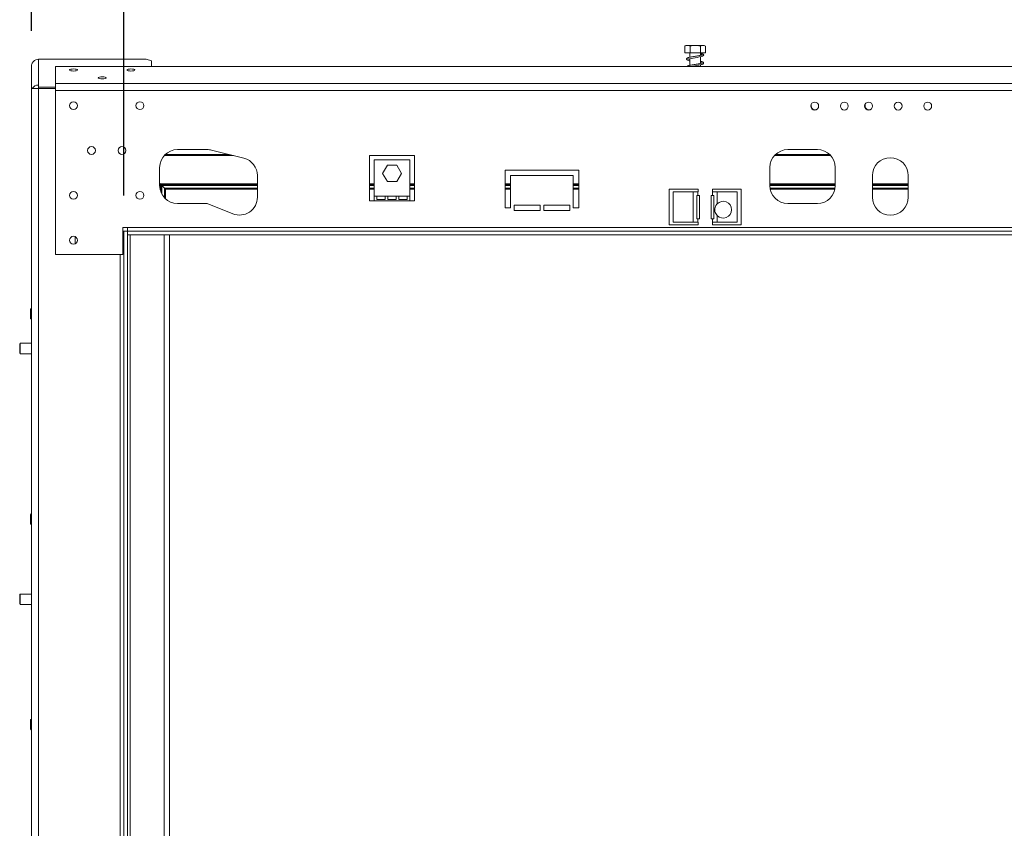
# Model space of a CAD drawing. Units: millimetres. Extents: x 1 to 267, y 7 to 207.
# Drawn here: x 13 to 41, y 127 to 150 of the extents above; entities that cross this region are included whole.
import ezdxf

# ---------------------------------------------------------------- set-up
doc = ezdxf.new("R2010")
doc.units = ezdxf.units.MM
doc.layers.add('FORMAT', color=7, linetype='Continuous')
doc.styles.add('SLDTEXTSTYLE1', font='TXT', dxfattribs={"width": 0.75})
doc.dimstyles.new('SLDDIMSTYLE0', dxfattribs={"dimtxt": 2.645833, "dimasz": 1.3, "dimexe": 0, "dimexo": 0.0625, "dimgap": 0.661458, "dimtad": 1, "dimdec": 6, "dimlfac": 20, "dimrnd": 1e-09, "dimzin": 12, "dimdsep": 46, "dimtxsty": 'SLDTEXTSTYLE1', "dimsah": 1, "dimcen": 0.09, "dimadec": 0, "dimazin": 3, "dimtfac": 1, "dimtdec": 0, "dimtofl": 0, "dimtmove": 0, "dimatfit": 3, "dimfxl": 0, "dimfrac": 2, "dimtolj": 1, "dimtzin": 12, "dimarcsym": 0})

# ---------------------------------------------------------------- blocks, each defined once
blk = doc.blocks.new('_D')
at = {"layer": 'FORMAT', "color": 7}
for p, q in [((72.9, 163.365), (72.363, 163.365)), ((72.363, 163.365), (72.363, 158.426)), ((81.981, 163.365), (82.517, 163.365)), ((82.517, 163.365), (82.517, 158.426)), ((80.003, 162.819), (77.695, 158.971)), ((72.363, 158.426), (72.9, 158.426)), ((82.517, 158.426), (81.981, 158.426)), ((16.34, 144.982), (16.34, 155.362)), ((138.54, 144.982), (138.54, 155.362)), ((16.34, 154.362), (138.54, 154.362))]:
    blk.add_line(p, q, dxfattribs=at)
for points in [[(16.34, 154.362), (17.64, 154.112), (17.64, 154.612)], [(138.54, 154.362), (137.24, 154.612), (137.24, 154.112)]]:
    blk.add_solid(points, dxfattribs=at)
at = {"layer": 'FORMAT', "color": 7, "attachment_point": 1, "style": 'SLDTEXTSTYLE1'}
for s, insert, char_height in [('1', (77.48, 163.283), 1.852), ('"', (80.217, 162.347), 2.646), ('96', (73.571, 162.347), 2.6458), ('4', (78.849, 160.813), 1.852), ('2444mm', (70.223, 157.772), 2.6458)]:
    blk.add_mtext(s, dxfattribs=dict(at, insert=insert, char_height=char_height))
blk = doc.blocks.new('_D_1')
at = {"layer": 'FORMAT', "color": 7}
for p, q in [((71.922, 175.51), (71.386, 175.51)), ((71.386, 175.51), (71.386, 170.571)), ((82.958, 175.51), (83.495, 175.51)), ((83.495, 175.51), (83.495, 170.571)), ((80.981, 174.964), (78.672, 171.116)), ((71.386, 170.571), (71.922, 170.571)), ((83.495, 170.571), (82.958, 170.571)), ((13.765, 149.566), (13.765, 167.507)), ((141.115, 149.566), (141.115, 167.507)), ((13.765, 166.507), (141.115, 166.507))]:
    blk.add_line(p, q, dxfattribs=at)
for points in [[(13.765, 166.507), (15.065, 166.257), (15.065, 166.757)], [(141.115, 166.507), (139.815, 166.757), (139.815, 166.257)]]:
    blk.add_solid(points, dxfattribs=at)
at = {"layer": 'FORMAT', "color": 7, "attachment_point": 1, "style": 'SLDTEXTSTYLE1'}
for s, insert, char_height in [('1', (78.458, 175.428), 1.852), ('100', (72.593, 174.492), 2.6458), ('"', (81.195, 174.492), 2.646), ('4', (79.826, 172.958), 1.852), ('2547mm', (70.223, 169.917), 2.6458)]:
    blk.add_mtext(s, dxfattribs=dict(at, insert=insert, char_height=char_height))

msp = doc.modelspace()

# ---------------------------------------------------------------- linework, layer by layer
at = {"color": 7, "linetype": 'Continuous', "lineweight": 15}
for p, q in [((31.97165143, 148.95662267), (31.97165143, 149.14162267)), ((31.97650506, 149.14519865), (31.97280454, 149.14253972)), ((32.50649167, 149.15662267), (32.0141414, 149.15662267)), ((32.1180681, 148.95662267), (32.1180681, 149.14162267)), ((32.4067332, 148.95662267), (32.4067332, 149.14162267)), ((32.54898164, 148.95662267), (32.54898164, 149.14162267)), ((13.96531654, 148.77338676), (13.96531654, 148.05662267)), ((16.96531654, 148.77338676), (13.96531654, 148.77338676)), ((17.11531654, 148.7345639), (16.96531654, 148.77338676)), ((17.11531654, 148.57426076), (17.11531654, 148.7345639)), ((32.1180681, 148.95662267), (31.97165143, 148.95662267)), ((32.11531654, 148.95662267), (32.11531654, 148.83165694)), ((32.11531654, 148.7916058), (32.11531654, 148.60672411)), ((32.4067332, 148.95662267), (32.1180681, 148.95662267)), ((32.40531654, 148.88435191), (32.40531654, 148.95662267)), ((32.40531654, 148.65938078), (32.40531654, 148.8442941)), ((32.54898164, 148.95662267), (32.4067332, 148.95662267)), ((13.76531654, 147.95662267), (13.76531654, 148.56633152)), ((77.44031654, 148.57426076), (14.44031654, 148.57426076)), ((14.44031654, 148.57426076), (14.44031654, 148.09634244)), ((32.40531654, 148.57426076), (32.40531654, 148.61934275)), ((13.76531654, 112.50662267), (13.76531654, 147.95662267)), ((13.96531654, 147.95662267), (13.76531654, 147.95662267)), ((13.96531654, 147.99755492), (13.96531654, 148.05662267)), ((14.44031654, 147.99755492), (13.96531654, 147.99755492)), ((13.96531654, 147.99755492), (13.96531654, 147.95662267)), ((13.96531654, 112.50662267), (13.96531654, 147.95662267)), ((14.44031654, 147.95662267), (13.96531654, 147.95662267)), ((14.44031654, 148.09634244), (14.44031654, 147.90315727)), ((77.44031654, 148.09634244), (14.44031654, 148.09634244)), ((77.44031654, 147.90315727), (14.44031654, 147.90315727)), ((14.44031654, 147.90315727), (14.44031654, 143.33162267)), ((35.49531654, 147.52192182), (35.49531654, 147.46912267)), ((36.99531654, 147.52192182), (36.99531654, 147.46912267)), ((17.84031654, 146.25662267), (18.66531654, 146.25662267)), ((18.78664779, 146.24167806), (19.68614779, 146.01667806)), ((34.84031654, 146.25662267), (35.66531654, 146.25662267)), ((19.27805225, 146.11875865), (17.49555933, 146.11875865)), ((24.44031654, 146.09562267), (23.19031654, 146.09562267)), ((23.19031654, 146.09562267), (23.19031654, 144.83162267)), ((23.31531654, 144.96058505), (23.31531654, 145.97058505)), ((23.31531654, 145.97058505), (24.31531654, 145.97058505)), ((24.31531654, 145.97058505), (24.31531654, 144.96058505)), ((24.44031654, 144.83162267), (24.44031654, 146.09562267)), ((36.01007374, 146.11875865), (34.49555933, 146.11875865)), ((17.34031654, 145.25662267), (17.34031654, 145.75662267)), ((23.55262216, 145.59308505), (23.68396935, 145.82058505)), ((23.68396935, 145.82058505), (23.94666372, 145.82058505)), ((23.94666372, 145.82058505), (24.07801091, 145.59308505)), ((29.01531654, 145.68162267), (26.96531654, 145.68162267)), ((26.96531654, 145.68162267), (26.96531654, 144.63162267)), ((29.01531654, 144.63162267), (29.01531654, 145.68162267)), ((34.34031654, 145.25662267), (34.34031654, 145.75662267)), ((36.16531654, 145.75662267), (36.16531654, 145.25662267)), ((20.06481654, 145.53162267), (20.06481654, 144.93162267)), ((23.68396935, 145.36558505), (23.55262216, 145.59308505)), ((24.07801091, 145.59308505), (23.94666372, 145.36558505)), ((27.11531654, 144.63162267), (27.11531654, 145.53162267)), ((27.11531654, 145.53162267), (28.86531654, 145.53162267)), ((28.86531654, 145.53162267), (28.86531654, 144.63162267)), ((37.19831654, 144.93162267), (37.19831654, 145.53162267)), ((38.19831654, 145.53162267), (38.19831654, 144.93162267)), ((17.34031654, 145.31875865), (17.35531654, 145.30375865)), ((17.35531654, 145.30375865), (17.38531654, 145.27375865)), ((17.35531654, 145.30375865), (17.38531654, 145.27375865)), ((17.38531654, 145.27375865), (17.38531654, 145.04931855)), ((17.38531654, 145.27375865), (17.40031654, 145.25875865)), ((20.06481654, 145.27375865), (17.38531654, 145.27375865)), ((17.38531654, 145.27375865), (17.40031654, 145.25875865)), ((17.40031654, 145.25875865), (17.47531654, 145.18375865)), ((17.47531654, 145.18375865), (17.50531654, 145.15375865)), ((17.47531654, 145.18375865), (17.50531654, 145.15375865)), ((17.50531654, 145.15375865), (17.50531654, 144.88544212)), ((20.06481654, 145.15375865), (17.50531654, 145.15375865)), ((23.31531654, 145.27375865), (23.19031654, 145.27375865)), ((23.31531654, 145.15375865), (23.19031654, 145.15375865)), ((23.94666372, 145.36558505), (23.68396935, 145.36558505)), ((24.44031654, 145.27375865), (24.31531654, 145.27375865)), ((24.44031654, 145.15375865), (24.31531654, 145.15375865)), ((27.11531654, 145.27375865), (26.96531654, 145.27375865)), ((27.11531654, 145.15375865), (26.96531654, 145.15375865)), ((29.01531654, 145.27375865), (28.86531654, 145.27375865)), ((29.01531654, 145.15375865), (28.86531654, 145.15375865)), ((31.54031654, 145.15662267), (32.34031654, 145.15662267)), ((31.54031654, 144.15662267), (31.54031654, 145.15662267)), ((32.34031654, 145.15375865), (31.54031654, 145.15375865)), ((32.34031654, 145.15662267), (32.34031654, 145.08162267)), ((32.74031654, 145.15662267), (33.54031654, 145.15662267)), ((32.74031654, 145.08162267), (32.74031654, 145.15662267)), ((33.54031654, 145.15375865), (32.74031654, 145.15375865)), ((33.54031654, 145.15662267), (33.54031654, 144.15662267)), ((36.16531654, 145.27375865), (34.34031654, 145.27375865)), ((36.15462114, 145.15375865), (34.35101193, 145.15375865)), ((38.19831654, 145.27375865), (37.19831654, 145.27375865)), ((38.19831654, 145.15375865), (37.19831654, 145.15375865)), ((23.31531654, 144.96058505), (23.39031654, 144.96058505)), ((23.31531654, 144.83162267), (23.31531654, 144.96058505)), ((23.39031654, 144.96058505), (23.62364987, 144.96058505)), ((23.39031654, 144.96058505), (23.39031654, 144.86162267)), ((23.39031654, 144.86162267), (23.62364987, 144.86162267)), ((23.62364987, 144.96058505), (23.69864987, 144.96058505)), ((23.62364987, 144.86162267), (23.62364987, 144.96058505)), ((23.69864987, 144.96058505), (23.9319832, 144.96058505)), ((23.69864987, 144.96058505), (23.69864987, 144.86162267)), ((23.69864987, 144.86162267), (23.9319832, 144.86162267)), ((23.9319832, 144.96058505), (24.0069832, 144.96058505)), ((23.9319832, 144.86162267), (23.9319832, 144.96058505)), ((24.0069832, 144.96058505), (24.24031654, 144.96058505)), ((24.0069832, 144.96058505), (24.0069832, 144.86162267)), ((24.0069832, 144.86162267), (24.24031654, 144.86162267)), ((24.24031654, 144.96058505), (24.31531654, 144.96058505)), ((24.24031654, 144.86162267), (24.24031654, 144.96058505)), ((24.31531654, 144.96058505), (24.31531654, 144.83162267)), ((31.64885416, 145.08162267), (31.64885416, 144.23162267)), ((32.20885416, 145.08162267), (31.64885416, 145.08162267)), ((32.20885416, 145.08162267), (32.20885416, 144.23162267)), ((32.20885416, 145.08162267), (32.33781654, 145.08162267)), ((32.33781654, 144.98162267), (32.30281654, 144.98162267)), ((32.30281654, 144.98162267), (32.30281654, 144.33162267)), ((32.33781654, 144.98162267), (32.33781654, 145.08162267)), ((32.33781654, 145.08162267), (32.34031654, 145.08162267)), ((32.33781654, 144.98162267), (32.37781654, 144.98162267)), ((32.37781654, 144.98162267), (32.37781654, 144.33162267)), ((32.70281654, 144.98162267), (32.74281654, 144.98162267)), ((32.70281654, 144.33162267), (32.70281654, 144.98162267)), ((32.74281654, 145.08162267), (32.74031654, 145.08162267)), ((32.74281654, 145.08162267), (32.74281654, 144.98162267)), ((32.74281654, 145.08162267), (32.87177892, 145.08162267)), ((32.77781654, 144.98162267), (32.74281654, 144.98162267)), ((32.77781654, 144.33162267), (32.77781654, 144.98162267)), ((32.87177892, 144.74387248), (32.87177892, 145.08162267)), ((32.87177892, 145.08162267), (33.43177892, 145.08162267)), ((33.43177892, 145.08162267), (33.43177892, 144.23162267)), ((18.66531654, 144.75662267), (17.84031654, 144.75662267)), ((19.37704009, 144.46822219), (18.66531654, 144.75662267)), ((23.19031654, 144.83162267), (23.31531654, 144.83162267)), ((23.31531654, 144.83162267), (24.31531654, 144.83162267)), ((24.31531654, 144.83162267), (24.44031654, 144.83162267)), ((26.96531654, 144.63162267), (27.11531654, 144.63162267)), ((27.94031654, 144.70662267), (27.21531654, 144.70662267)), ((27.21531654, 144.70662267), (27.21531654, 144.55662267)), ((27.94031654, 144.55662267), (27.94031654, 144.70662267)), ((28.76531654, 144.70662267), (28.04031654, 144.70662267)), ((28.04031654, 144.70662267), (28.04031654, 144.55662267)), ((28.76531654, 144.55662267), (28.76531654, 144.70662267)), ((28.86531654, 144.63162267), (29.01531654, 144.63162267)), ((35.66531654, 144.75662267), (34.84031654, 144.75662267)), ((27.21531654, 144.55662267), (27.94031654, 144.55662267)), ((28.04031654, 144.55662267), (28.76531654, 144.55662267)), ((32.30281654, 144.33162267), (32.33781654, 144.33162267)), ((32.33781654, 144.23162267), (32.33781654, 144.33162267)), ((32.37781654, 144.33162267), (32.33781654, 144.33162267)), ((32.74281654, 144.33162267), (32.70281654, 144.33162267)), ((32.74281654, 144.33162267), (32.74281654, 144.23162267)), ((32.74281654, 144.33162267), (32.77781654, 144.33162267)), ((32.87177892, 144.23162267), (32.87177892, 144.41937286)), ((16.44031654, 144.08162267), (16.31531654, 144.08162267)), ((16.31531654, 144.08162267), (16.31531654, 143.33162267)), ((16.44031654, 144.08162267), (16.44031654, 143.98162267)), ((77.44031654, 144.08162267), (16.44031654, 144.08162267)), ((32.34031654, 144.15662267), (31.54031654, 144.15662267)), ((31.64885416, 144.23162267), (32.20885416, 144.23162267)), ((32.33781654, 144.23162267), (32.20885416, 144.23162267)), ((32.33781654, 144.23162267), (32.34031654, 144.23162267)), ((32.34031654, 144.23162267), (32.34031654, 144.15662267)), ((32.74281654, 144.23162267), (32.74031654, 144.23162267)), ((32.74031654, 144.15662267), (32.74031654, 144.23162267)), ((33.54031654, 144.15662267), (32.74031654, 144.15662267)), ((32.87177892, 144.23162267), (32.74281654, 144.23162267)), ((33.43177892, 144.23162267), (32.87177892, 144.23162267)), ((14.99031654, 143.63364308), (14.99031654, 143.82960226)), ((16.34031654, 143.98162267), (16.31531654, 143.98162267)), ((16.34031654, 116.48162267), (16.34031654, 143.98162267)), ((16.34031654, 143.98162267), (16.44031654, 143.98162267)), ((16.44031654, 143.98162267), (16.44031654, 143.88162267)), ((77.44031654, 143.98162267), (16.44031654, 143.98162267)), ((16.44031654, 116.48162267), (16.44031654, 143.98162267)), ((77.44031654, 143.88162267), (16.44031654, 143.88162267)), ((16.51531654, 116.58162267), (16.51531654, 143.88162267)), ((17.46531654, 116.58162267), (17.46531654, 143.88162267)), ((17.61531654, 116.58162267), (17.61531654, 143.88162267)), ((16.31531654, 143.33162267), (14.44031654, 143.33162267)), ((13.75531654, 141.82662267), (13.74031654, 141.81162267)), ((13.74031654, 141.81162267), (13.74031654, 141.55162267)), ((13.76531654, 141.82662267), (13.75531654, 141.82662267)), ((13.75531654, 141.82662267), (13.75531654, 141.53662267)), ((13.74031654, 141.55162267), (13.75531654, 141.53662267)), ((13.75531654, 141.53662267), (13.76531654, 141.53662267)), ((13.45531654, 140.85787267), (13.44031654, 140.84287267)), ((13.44031654, 140.84287267), (13.44031654, 140.58287267)), ((13.76531654, 140.85787267), (13.45531654, 140.85787267)), ((13.45531654, 140.85787267), (13.45531654, 140.56787267)), ((13.44031654, 140.58287267), (13.45531654, 140.56787267)), ((13.45531654, 140.56787267), (13.76531654, 140.56787267)), ((13.75531654, 136.10162267), (13.74031654, 136.08662267)), ((13.74031654, 136.08662267), (13.74031654, 135.82662267)), ((13.76531654, 136.10162267), (13.75531654, 136.10162267)), ((13.75531654, 136.10162267), (13.75531654, 135.81162267)), ((13.74031654, 135.82662267), (13.75531654, 135.81162267)), ((13.75531654, 135.81162267), (13.76531654, 135.81162267)), ((13.45531654, 133.87037267), (13.44031654, 133.85537267)), ((13.44031654, 133.85537267), (13.44031654, 133.59537267)), ((13.76531654, 133.87037267), (13.45531654, 133.87037267)), ((13.45531654, 133.87037267), (13.45531654, 133.58037267)), ((13.44031654, 133.59537267), (13.45531654, 133.58037267)), ((13.45531654, 133.58037267), (13.76531654, 133.58037267)), ((13.75531654, 130.37662267), (13.74031654, 130.36162267)), ((13.74031654, 130.36162267), (13.74031654, 130.10162267)), ((13.76531654, 130.37662267), (13.75531654, 130.37662267)), ((13.75531654, 130.37662267), (13.75531654, 130.08662267)), ((13.74031654, 130.10162267), (13.75531654, 130.08662267)), ((13.75531654, 130.08662267), (13.76531654, 130.08662267))]:
    msp.add_line(p, q, dxfattribs=at)
at = {"color": 8, "linetype": 'Continuous', "lineweight": 15}
for p, q in [((19.39798559, 146.08875865), (17.46657105, 146.08875865)), ((24.44031654, 146.08875865), (23.19031654, 146.08875865)), ((36.03906202, 146.08875865), (34.46657105, 146.08875865)), ((17.35531654, 145.30375865), (17.35531654, 145.13507021)), ((20.06481654, 145.30375865), (17.35531654, 145.30375865)), ((17.40031654, 145.25875865), (17.40031654, 145.01913583)), ((20.06481654, 145.25875865), (17.40031654, 145.25875865)), ((17.47531654, 145.18375865), (17.47531654, 144.9148991)), ((20.06481654, 145.18375865), (17.47531654, 145.18375865)), ((23.31531654, 145.30375865), (23.19031654, 145.30375865)), ((23.31531654, 145.25875865), (23.19031654, 145.25875865)), ((23.31531654, 145.18375865), (23.19031654, 145.18375865)), ((24.44031654, 145.30375865), (24.31531654, 145.30375865)), ((24.44031654, 145.25875865), (24.31531654, 145.25875865)), ((24.44031654, 145.18375865), (24.31531654, 145.18375865)), ((27.11531654, 145.30375865), (26.96531654, 145.30375865)), ((27.11531654, 145.25875865), (26.96531654, 145.25875865)), ((27.11531654, 145.18375865), (26.96531654, 145.18375865)), ((29.01531654, 145.30375865), (28.86531654, 145.30375865)), ((29.01531654, 145.25875865), (28.86531654, 145.25875865)), ((29.01531654, 145.18375865), (28.86531654, 145.18375865)), ((36.16531654, 145.30375865), (34.34031654, 145.30375865)), ((36.16531654, 145.25875865), (34.34031654, 145.25875865)), ((36.15997888, 145.18375865), (34.34565419, 145.18375865)), ((38.19831654, 145.30375865), (37.19831654, 145.30375865)), ((38.19831654, 145.25875865), (37.19831654, 145.25875865)), ((38.19831654, 145.18375865), (37.19831654, 145.18375865)), ((16.24031654, 117.13162267), (16.24031654, 143.33162267))]:
    msp.add_line(p, q, dxfattribs=at)
at = {"color": 7, "linetype": 'Continuous', "lineweight": 15, "flags": 128}
for points in [[(32.11531654, 148.77189392), (32.10712282, 148.77359981), (32.07514237, 148.78237689), (32.06373855, 148.7853035), (32.06281854, 148.78150988), (32.06400308, 148.77784559), (32.07758245, 148.78197411), (32.11088318, 148.79068413), (32.15603072, 148.80007006), (32.20809208, 148.80926295), (32.26499482, 148.81880954), (32.32180401, 148.82820629), (32.37558566, 148.83796499), (32.42378271, 148.84822518), (32.46404453, 148.86045145), (32.48933333, 148.8755872), (32.49777244, 148.89299675), (32.49699101, 148.9001807), (32.49343225, 148.90762565), (32.482879, 148.91736616), (32.46020048, 148.92839469), (32.46020048, 148.92839469)], [(14.94031654, 148.50404274), (14.98241171, 148.50187558), (15.01809828, 148.49570404), (15.04194329, 148.48646768), (15.05031654, 148.47557264), (15.04194329, 148.46467761), (15.01809828, 148.45544125), (14.98241171, 148.44926971), (14.94031654, 148.44710255), (14.89822136, 148.44926971), (14.86253479, 148.45544125), (14.83868979, 148.46467761), (14.83031654, 148.47557264), (14.83868979, 148.48646768), (14.86253479, 148.49570404), (14.89822136, 148.50187558), (14.94031654, 148.50404274)], [(16.54031654, 148.50404274), (16.58241171, 148.50187558), (16.61809828, 148.49570404), (16.64194329, 148.48646768), (16.65031654, 148.47557264), (16.64194329, 148.46467761), (16.61809828, 148.45544125), (16.58241171, 148.44926971), (16.54031654, 148.44710255), (16.49822136, 148.44926971), (16.46253479, 148.45544125), (16.43868979, 148.46467761), (16.43031654, 148.47557264), (16.43868979, 148.48646768), (16.46253479, 148.49570404), (16.49822136, 148.50187558), (16.54031654, 148.50404274)], [(15.74031654, 148.28404655), (15.78241171, 148.28187939), (15.81809828, 148.27570785), (15.84194329, 148.26647149), (15.85031654, 148.25557646), (15.84194329, 148.24468142), (15.81809828, 148.23544506), (15.78241171, 148.22927352), (15.74031654, 148.22710636), (15.69822136, 148.22927352), (15.66253479, 148.23544506), (15.63868979, 148.24468142), (15.63031654, 148.25557646), (15.63868979, 148.26647149), (15.66253479, 148.27570785), (15.69822136, 148.28187939), (15.74031654, 148.28404655)], [(13.93899013, 147.95662267), (13.9458075, 147.95817409), (13.96531654, 147.96003009)]]:
    msp.add_lwpolyline(points, dxfattribs=at)
at = {"color": 7, "linetype": 'Continuous', "lineweight": 15}
for centre in [(14.94031654, 147.48162267), (16.79031654, 147.48162267), (35.59181654, 147.46912267), (36.41681654, 147.46912267), (37.09181654, 147.46912267), (37.91681654, 147.46912267), (38.74031654, 147.46960974), (15.44031654, 146.23162267), (16.29031654, 146.23162267), (14.94031654, 144.98162267), (16.79031654, 144.98162267), (14.94031654, 143.73162267)]:
    msp.add_circle(centre, 0.11, dxfattribs=at)
for centre, radius, start, end in [((32.0141414, 149.08891434), 0.06770833, 90, 102.061859516), ((32.50649167, 149.08891434), 0.06770833, 52.353574645, 90), ((13.96378394, 147.8558423), 0.20078622, 89.562657253, 149.872315132), ((35.60031654, 147.46912267), 0.105, 180, 304.201098121), ((37.10031654, 147.46912267), 0.105, 180, 292.999614965), ((17.84031654, 145.75662267), 0.5, 90, 180), ((18.66531654, 145.75662267), 0.5, 75.95626297, 90), ((34.84031654, 145.75662267), 0.5, 90, 180), ((35.66531654, 145.75662267), 0.5, 360, 90), ((19.56481654, 145.53162267), 0.5, 360, 75.95626297), ((37.69831654, 145.53162267), 0.5, 0, 180), ((17.84031654, 145.25662267), 0.5, 180, 270), ((34.84031654, 145.25662267), 0.5, 180, 270), ((35.66531654, 145.25662267), 0.5, 270, 360), ((19.56481654, 144.93162267), 0.5, 247.941510565, 360), ((37.69831654, 144.93162267), 0.5, 180, 0), ((33.04177892, 144.58162267), 0.235, 223.663737936, 136.336262064)]:
    msp.add_arc(centre, radius, start, end, dxfattribs=at)
for points, knots in [([(31.97165143, 149.14162267), (31.9808797, 149.14606328), (32.01730022, 149.16358873), (32.06772993, 149.16307815), (32.1065671, 149.14652471), (32.1180681, 149.14162267)], [0, 0, 0, 0, 0.1928139012, 0.7609648479, 1, 1, 1, 1]), ([(32.1180681, 149.14162267), (32.11924854, 149.14208462), (32.14326178, 149.15148189), (32.19257495, 149.15648516), (32.26219527, 149.15654224), (32.33020141, 149.15643227), (32.37940181, 149.15186405), (32.40376939, 149.14273325), (32.4067332, 149.14162267)], [0, 0, 0, 0, 0.013048, 0.2654304343, 0.4998642246, 0.732266489, 0.9674357352, 1, 1, 1, 1]), ([(32.4067332, 149.14162267), (32.41569875, 149.14606328), (32.45108245, 149.16358873), (32.50007651, 149.16307815), (32.53780805, 149.14652471), (32.54898164, 149.14162267)], [0, 0, 0, 0, 0.19281390119, 0.76096484795, 1, 1, 1, 1]), ([(32.40531654, 148.90458031), (32.40545642, 148.90455362), (32.42214687, 148.90136852), (32.43866348, 148.89718672), (32.453898, 148.8926342), (32.45820222, 148.89128447), (32.45756867, 148.89546276), (32.45758898, 148.89990753), (32.43974928, 148.89229917), (32.40402455, 148.8836076), (32.35607517, 148.87422297), (32.30179458, 148.8647123), (32.24408106, 148.85542339), (32.18681852, 148.84573466), (32.13304859, 148.83614051), (32.08505138, 148.82523359), (32.05014023, 148.81463711), (32.0270251, 148.79917365), (32.02020123, 148.78007326), (32.03077231, 148.75989807), (32.05721302, 148.74669931), (32.08590848, 148.73779849), (32.109528, 148.7329599), (32.11531654, 148.73177409)], [0, 0, 0, 0, 0.0004989604, 0.0595352609, 0.1031393078, 0.1314437419, 0.1655347697, 0.2083339575, 0.2633817231, 0.3209615193, 0.3754590117, 0.429786881, 0.4841448531, 0.5391585332, 0.5944170346, 0.6529946523, 0.7148323623, 0.7690876234, 0.8139761619, 0.8609061261, 0.9180661417, 0.9799201188, 1, 1, 1, 1]), ([(32.152789, 148.57426076), (32.15800199, 148.57531395), (32.17842361, 148.57943977), (32.22248305, 148.58668485), (32.27972141, 148.59624939), (32.33720393, 148.6057042), (32.39054279, 148.61555887), (32.43818789, 148.62637361), (32.47234025, 148.63710577), (32.49490401, 148.65333656), (32.50023799, 148.67267436), (32.48816096, 148.69235326), (32.46134595, 148.70514226), (32.43277645, 148.71353368), (32.41013617, 148.71821554), (32.40531654, 148.71921221)], [0, 0, 0, 0, 0.0289681167, 0.1134811684, 0.1990079828, 0.2846204517, 0.3715716139, 0.4630066037, 0.5600335013, 0.644540054, 0.7152813683, 0.787997338, 0.8783529007, 0.9741039353, 1, 1, 1, 1]), ([(32.40531654, 148.92841849), (32.40764085, 148.92841849), (32.42279727, 148.92841849), (32.43635575, 148.92841849), (32.45150717, 148.92841849), (32.4562135, 148.92841849), (32.45901773, 148.92841849), (32.46067306, 148.92841849), (32.46183498, 148.92841849), (32.46293049, 148.92841849), (32.46418427, 148.92841849), (32.46459821, 148.92841849), (32.46359867, 148.92841849), (32.46058237, 148.92841849), (32.46039625, 148.92841849)], [0, 0, 0, 0, 0.0832218858, 0.5426753008, 0.6338700186, 0.6796537907, 0.7027177946, 0.714021058, 0.7253822732, 0.7383331771, 0.7591884551, 0.8146779813, 0.9885644128, 1, 1, 1, 1]), ([(32.40531654, 148.67912263), (32.4070881, 148.6787567), (32.42457431, 148.67514478), (32.44534938, 148.66926493), (32.45842028, 148.66344503), (32.45758948, 148.66911403), (32.4582502, 148.674545), (32.44752391, 148.67016686), (32.41567671, 148.66107882), (32.37072968, 148.65202696), (32.31783171, 148.64235372), (32.26074184, 148.63318249), (32.20304119, 148.6234645), (32.14797369, 148.61398389), (32.09767994, 148.60353177), (32.05960456, 148.5922887), (32.03639412, 148.58347297), (32.03196415, 148.57523328), (32.03144129, 148.57426076)], [0, 0, 0, 0, 0.0085146744, 0.0840439426, 0.1525054692, 0.2053219078, 0.2583989503, 0.3259293542, 0.4020994777, 0.4741558038, 0.545080588, 0.6158468989, 0.6876926982, 0.7593847009, 0.8345807504, 0.9145662686, 0.9899164144, 1, 1, 1, 1]), ([(32.87177892, 144.41937286), (32.85819789, 144.4363777), (32.83118673, 144.47019847), (32.80828727, 144.53423358), (32.80422173, 144.60544437), (32.82268172, 144.68123978), (32.85519413, 144.72271546), (32.87177892, 144.74387248)], [0, 0, 0, 0, 0.182048275, 0.3620740568, 0.5611074184, 0.7761180671, 1, 1, 1, 1])]:
    msp.add_open_spline(points, degree=3, knots=knots, dxfattribs=at)
msp.add_open_spline([(13.96531654, 148.77338676), (13.93910913, 148.76932704), (13.88669431, 148.76120761), (13.82058532, 148.71306618), (13.77433548, 148.64574228), (13.76832285, 148.59280178), (13.76531654, 148.56633152)], degree=3, dxfattribs=at)

# ---------------------------------------------------------------- dimensions: what is measured, and where the dimension line sits
at = {"layer": 'FORMAT', "color": 7}
for base, p1, p2, picture, middle in [((141.1153165369, 166.5066226708), (13.7653165369, 148.5663315245), (141.1153165369, 148.5663315245), '_D_1', (77.4403165369, 166.5066226708)), ((138.5403165369, 154.3615748628), (16.3403165369, 143.9816226708), (138.5403165369, 143.9816226708), '_D', (77.4403165369, 154.3615748628))]:
    dim = msp.add_linear_dim(base=base, p1=p1, p2=p2, angle=0, dimstyle='SLDDIMSTYLE0', dxfattribs=at)
    dim.commit()
    dim.dimension.update_dxf_attribs({"geometry": picture, "text_midpoint": middle, "dimtype": 160})

doc.saveas('drawing.dxf')
